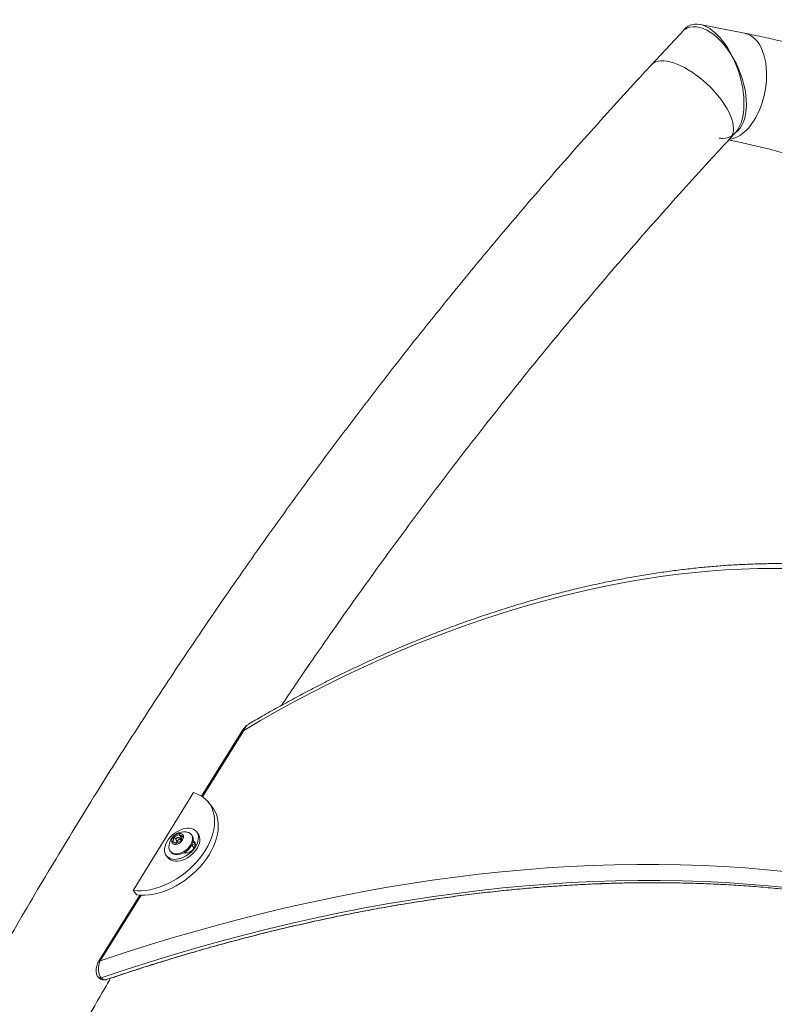
# Model space of a CAD drawing. Units: centimetres. Extents: x -1282 to 61115, y -743 to 839.
# Drawn here: x -84 to -22, y -335 to -254 of the extents above; entities that cross this region are included whole.
import ezdxf

# ---------------------------------------------------------------- set-up
doc = ezdxf.new("R2010")
doc.units = ezdxf.units.CM
doc.header["$MEASUREMENT"] = 0
doc.linetypes.add('SLD-Solid', pattern=[0])
doc.layers.get('0').update_dxf_attribs({"linetype": 'SLD-Solid'})

msp = doc.modelspace()

# ---------------------------------------------------------------- linework, layer by layer
at = {"linetype": 'SLD-Solid', "lineweight": 18}
for p, q in [((-24.633, -254.7), (-28.311, -253.98)), ((-24.633, -254.7), (-28.311, -253.98)), ((-29.628, -254.42), (-32.322, -257.314)), ((-29.628, -254.42), (-32.322, -257.314)), ((-25.814, -263.37), (-25.406, -262.931)), ((-25.814, -263.37), (-25.406, -262.931)), ((-66.073, -312.233), (-69.437, -317.633)), ((-66.073, -312.233), (-69.437, -317.633)), ((-65.955, -312.215), (-69.361, -317.682)), ((-65.955, -312.215), (-69.361, -317.682)), ((-70.101, -317.342), (-75.075, -325.406)), ((-70.101, -317.342), (-75.075, -325.406)), ((-68.572, -318.498), (-68.875, -318.125)), ((-68.572, -318.498), (-68.875, -318.125)), ((-70.224, -320.861), (-70.28, -320.792)), ((-70.224, -320.861), (-70.28, -320.792)), ((-69.734, -320.71), (-69.855, -320.561)), ((-71.8, -321.385), (-71.683, -321.016)), ((-71.8, -321.385), (-71.683, -321.016)), ((-71.525, -321.534), (-71.8, -321.385)), ((-71.525, -321.534), (-71.8, -321.385)), ((-71.683, -321.016), (-71.291, -320.798)), ((-71.683, -321.016), (-71.291, -320.798)), ((-71.544, -321.188), (-71.683, -321.016)), ((-71.544, -321.188), (-71.683, -321.016)), ((-71.549, -321.521), (-71.53, -321.461)), ((-71.549, -321.521), (-71.53, -321.461)), ((-71.531, -321.266), (-71.38, -321.453)), ((-71.531, -321.266), (-71.38, -321.453)), ((-71.53, -321.461), (-71.485, -321.323)), ((-71.53, -321.461), (-71.485, -321.323)), ((-71.133, -321.315), (-71.525, -321.534)), ((-71.133, -321.315), (-71.525, -321.534)), ((-71.291, -320.798), (-71.016, -320.947)), ((-71.079, -321.059), (-71.291, -320.798)), ((-71.291, -320.798), (-71.016, -320.947)), ((-71.079, -321.059), (-71.291, -320.798)), ((-71.119, -321.27), (-71.285, -321.066)), ((-71.119, -321.27), (-71.285, -321.066)), ((-71.225, -321.14), (-71.079, -321.059)), ((-71.225, -321.14), (-71.079, -321.059)), ((-71.016, -320.947), (-71.133, -321.315)), ((-71.016, -320.947), (-71.133, -321.315)), ((-71.079, -321.059), (-71.056, -321.071)), ((-71.079, -321.059), (-71.056, -321.071)), ((-69.949, -321.662), (-70.21, -321.608)), ((-70.129, -321.378), (-69.945, -321.606)), ((-72.006, -322.193), (-71.95, -322.261)), ((-72.006, -322.193), (-71.95, -322.261)), ((-70.884, -322.297), (-70.814, -322.311)), ((-70.045, -321.911), (-70.241, -321.669)), ((-72.32, -322.561), (-72.199, -322.71)), ((-75.075, -325.406), (-74.773, -325.779)), ((-75.075, -325.406), (-74.773, -325.779)), ((-74.527, -325.803), (-77.909, -331.232)), ((-74.527, -325.803), (-77.909, -331.232)), ((-74.424, -325.808), (-77.791, -331.214)), ((-74.424, -325.808), (-77.791, -331.214))]:
    msp.add_line(p, q, dxfattribs=at)
at = {"linetype": 'SLD-Solid', "lineweight": 18, "flags": 128}
for points in [[(-22.874, -259.062), (-22.834, -258.669), (-22.816, -258.278), (-22.819, -257.894), (-22.843, -257.52), (-22.889, -257.157), (-22.956, -256.811), (-23.043, -256.482), (-23.149, -256.174), (-23.275, -255.889), (-23.418, -255.63), (-23.578, -255.398), (-23.754, -255.196), (-23.943, -255.025), (-24.145, -254.887), (-24.357, -254.782), (-24.579, -254.712), (-24.633, -254.7)], [(-22.874, -259.062), (-22.834, -258.669), (-22.816, -258.278), (-22.819, -257.894), (-22.843, -257.52), (-22.889, -257.157), (-22.956, -256.811), (-23.043, -256.482), (-23.149, -256.174), (-23.275, -255.889), (-23.418, -255.63), (-23.578, -255.398), (-23.754, -255.196), (-23.943, -255.025), (-24.145, -254.887), (-24.357, -254.782), (-24.579, -254.712), (-24.633, -254.7)], [(-32.322, -257.314), (-32.264, -257.257), (-32.119, -257.152), (-31.949, -257.071), (-31.756, -257.018), (-31.542, -256.991), (-31.307, -256.991), (-31.055, -257.018), (-30.787, -257.071), (-30.504, -257.152), (-30.21, -257.257), (-29.907, -257.388), (-29.597, -257.542), (-29.283, -257.719), (-28.968, -257.917), (-28.653, -258.135), (-28.341, -258.37), (-28.035, -258.621), (-27.738, -258.886), (-27.451, -259.163), (-27.177, -259.45), (-26.918, -259.743), (-26.677, -260.041), (-26.455, -260.342), (-26.254, -260.643), (-26.076, -260.941), (-25.922, -261.235), (-25.793, -261.521), (-25.69, -261.798), (-25.615, -262.063), (-25.567, -262.314), (-25.548, -262.549), (-25.557, -262.767), (-25.594, -262.965), (-25.66, -263.142), (-25.752, -263.296), (-25.814, -263.37)], [(-32.322, -257.314), (-32.264, -257.257), (-32.119, -257.152), (-31.949, -257.071), (-31.756, -257.018), (-31.542, -256.991), (-31.307, -256.991), (-31.055, -257.018), (-30.787, -257.071), (-30.504, -257.152), (-30.21, -257.257), (-29.907, -257.388), (-29.597, -257.542), (-29.283, -257.719), (-28.968, -257.917), (-28.653, -258.135), (-28.341, -258.37), (-28.035, -258.621), (-27.738, -258.886), (-27.451, -259.163), (-27.177, -259.45), (-26.918, -259.743), (-26.677, -260.041), (-26.455, -260.342), (-26.254, -260.643), (-26.076, -260.941), (-25.922, -261.235), (-25.793, -261.521), (-25.69, -261.798), (-25.615, -262.063), (-25.567, -262.314), (-25.548, -262.549), (-25.557, -262.767), (-25.594, -262.965), (-25.66, -263.142), (-25.752, -263.296), (-25.814, -263.37)], [(-25.877, -263.443), (-25.694, -263.413), (-25.454, -263.342), (-25.215, -263.238), (-24.978, -263.099), (-24.744, -262.928), (-24.517, -262.726), (-24.298, -262.495), (-24.088, -262.236), (-23.89, -261.951), (-23.704, -261.643), (-23.533, -261.314), (-23.377, -260.967), (-23.239, -260.605), (-23.118, -260.23), (-23.017, -259.846), (-22.935, -259.456), (-22.874, -259.062)], [(-25.877, -263.443), (-25.694, -263.413), (-25.454, -263.342), (-25.215, -263.238), (-24.978, -263.099), (-24.744, -262.928), (-24.517, -262.726), (-24.298, -262.495), (-24.088, -262.236), (-23.89, -261.951), (-23.704, -261.643), (-23.533, -261.314), (-23.377, -260.967), (-23.239, -260.605), (-23.118, -260.23), (-23.017, -259.846), (-22.935, -259.456), (-22.874, -259.062)], [(10.081, -312.159), (9.433, -311.396), (8.712, -310.601), (7.963, -309.828), (7.188, -309.08), (6.386, -308.355), (5.559, -307.655), (4.706, -306.98), (3.828, -306.33), (2.925, -305.705), (1.998, -305.106), (1.047, -304.532), (0.073, -303.985), (-0.925, -303.465), (-1.944, -302.971), (-2.986, -302.504), (-4.049, -302.064), (-5.133, -301.652), (-6.237, -301.267), (-7.362, -300.91), (-8.506, -300.581), (-9.668, -300.28), (-10.849, -300.007), (-12.048, -299.763), (-13.264, -299.547), (-14.496, -299.359), (-15.744, -299.201), (-17.008, -299.071), (-18.287, -298.97), (-19.58, -298.897), (-20.886, -298.854), (-22.205, -298.84), (-23.537, -298.854), (-24.881, -298.897), (-26.235, -298.97), (-27.6, -299.071), (-28.975, -299.201), (-30.359, -299.359), (-31.751, -299.547), (-33.151, -299.763), (-34.558, -300.007), (-35.972, -300.28), (-37.392, -300.581), (-38.816, -300.91), (-40.245, -301.267), (-41.678, -301.652), (-43.114, -302.064), (-44.553, -302.504), (-45.993, -302.971), (-47.434, -303.465), (-48.876, -303.985), (-50.317, -304.532), (-51.757, -305.106), (-53.196, -305.705), (-54.632, -306.33), (-56.065, -306.98), (-57.495, -307.655), (-58.92, -308.355), (-60.339, -309.08), (-61.754, -309.828), (-63.161, -310.601), (-64.562, -311.396), (-65.955, -312.215)], [(10.081, -312.159), (9.433, -311.396), (8.712, -310.601), (7.963, -309.828), (7.188, -309.08), (6.386, -308.355), (5.559, -307.655), (4.706, -306.98), (3.828, -306.33), (2.925, -305.705), (1.998, -305.106), (1.047, -304.532), (0.073, -303.985), (-0.925, -303.465), (-1.944, -302.971), (-2.986, -302.504), (-4.049, -302.064), (-5.133, -301.652), (-6.237, -301.267), (-7.362, -300.91), (-8.506, -300.581), (-9.668, -300.28), (-10.849, -300.007), (-12.048, -299.763), (-13.264, -299.547), (-14.496, -299.359), (-15.744, -299.201), (-17.008, -299.071), (-18.287, -298.97), (-19.58, -298.897), (-20.886, -298.854), (-22.205, -298.84), (-23.537, -298.854), (-24.881, -298.897), (-26.235, -298.97), (-27.6, -299.071), (-28.975, -299.201), (-30.359, -299.359), (-31.751, -299.547), (-33.151, -299.763), (-34.558, -300.007), (-35.972, -300.28), (-37.392, -300.581), (-38.816, -300.91), (-40.245, -301.267), (-41.678, -301.652), (-43.114, -302.064), (-44.553, -302.504), (-45.993, -302.971), (-47.434, -303.465), (-48.876, -303.985), (-50.317, -304.532), (-51.757, -305.106), (-53.196, -305.705), (-54.632, -306.33), (-56.065, -306.98), (-57.495, -307.655), (-58.92, -308.355), (-60.339, -309.08), (-61.754, -309.828), (-63.161, -310.601), (-64.562, -311.396), (-65.955, -312.215)], [(-75.075, -325.406), (-74.745, -325.435), (-74.4, -325.435), (-74.045, -325.406), (-73.681, -325.348), (-73.312, -325.262), (-72.938, -325.149), (-72.564, -325.009), (-72.192, -324.843), (-71.824, -324.652), (-71.463, -324.438), (-71.112, -324.202), (-70.772, -323.946), (-70.447, -323.671), (-70.139, -323.381), (-69.849, -323.075), (-69.58, -322.758), (-69.334, -322.43), (-69.113, -322.094), (-68.917, -321.754), (-68.749, -321.41), (-68.61, -321.065), (-68.499, -320.723), (-68.42, -320.385), (-68.371, -320.053), (-68.353, -319.73), (-68.367, -319.418), (-68.412, -319.12), (-68.488, -318.838), (-68.594, -318.572), (-68.73, -318.326), (-68.895, -318.101), (-69.087, -317.899), (-69.305, -317.721), (-69.548, -317.568), (-69.814, -317.441), (-70.101, -317.342)], [(-75.075, -325.406), (-74.745, -325.435), (-74.4, -325.434), (-74.045, -325.406), (-73.681, -325.348), (-73.312, -325.262), (-72.938, -325.149), (-72.564, -325.009), (-72.192, -324.843), (-71.824, -324.652), (-71.463, -324.438), (-71.112, -324.202), (-70.772, -323.946), (-70.447, -323.671), (-70.139, -323.381), (-69.849, -323.075), (-69.58, -322.758), (-69.334, -322.43), (-69.113, -322.094), (-68.917, -321.754), (-68.749, -321.41), (-68.61, -321.065), (-68.499, -320.723), (-68.42, -320.385), (-68.371, -320.053), (-68.353, -319.73), (-68.367, -319.418), (-68.412, -319.12), (-68.488, -318.838), (-68.594, -318.572), (-68.73, -318.326), (-68.895, -318.101), (-69.087, -317.899), (-69.305, -317.721), (-69.548, -317.568), (-69.814, -317.441), (-70.101, -317.342)], [(-74.773, -325.779), (-74.442, -325.807), (-74.098, -325.807), (-73.743, -325.778), (-73.379, -325.721), (-73.009, -325.635), (-72.636, -325.522), (-72.262, -325.382), (-71.889, -325.215), (-71.521, -325.025), (-71.161, -324.811), (-70.809, -324.575), (-70.47, -324.319), (-70.145, -324.044), (-69.836, -323.753), (-69.547, -323.448), (-69.278, -323.13), (-69.032, -322.803), (-68.81, -322.467), (-68.615, -322.127), (-68.447, -321.783), (-68.307, -321.438), (-68.197, -321.096), (-68.117, -320.757), (-68.068, -320.426), (-68.051, -320.103), (-68.064, -319.791), (-68.109, -319.493), (-68.185, -319.21), (-68.292, -318.945), (-68.428, -318.699), (-68.572, -318.498)], [(-74.773, -325.779), (-74.442, -325.807), (-74.098, -325.807), (-73.743, -325.778), (-73.379, -325.721), (-73.009, -325.635), (-72.636, -325.522), (-72.262, -325.382), (-71.889, -325.215), (-71.521, -325.025), (-71.161, -324.811), (-70.809, -324.575), (-70.47, -324.319), (-70.145, -324.044), (-69.836, -323.753), (-69.547, -323.448), (-69.278, -323.13), (-69.032, -322.803), (-68.81, -322.467), (-68.615, -322.127), (-68.447, -321.783), (-68.307, -321.438), (-68.197, -321.096), (-68.117, -320.757), (-68.068, -320.426), (-68.051, -320.103), (-68.064, -319.791), (-68.109, -319.493), (-68.185, -319.21), (-68.292, -318.945), (-68.428, -318.699), (-68.572, -318.498)], [(-70.513, -322.43), (-70.329, -322.279), (-70.163, -322.112), (-70.018, -321.933), (-69.896, -321.746), (-69.801, -321.554), (-69.734, -321.363), (-69.698, -321.176), (-69.693, -320.997), (-69.719, -320.831), (-69.776, -320.682), (-69.862, -320.552), (-69.975, -320.445), (-70.113, -320.362), (-70.273, -320.307), (-70.451, -320.279), (-70.643, -320.28), (-70.846, -320.31), (-71.053, -320.367), (-71.262, -320.452), (-71.466, -320.561), (-71.662, -320.692), (-71.845, -320.843), (-72.011, -321.01), (-72.157, -321.189), (-72.279, -321.376), (-72.374, -321.568), (-72.44, -321.759), (-72.476, -321.946), (-72.481, -322.125), (-72.455, -322.291), (-72.399, -322.44), (-72.313, -322.57), (-72.2, -322.677), (-72.061, -322.76), (-71.902, -322.815), (-71.723, -322.843), (-71.531, -322.842), (-71.329, -322.812), (-71.121, -322.755), (-70.913, -322.67), (-70.709, -322.561), (-70.513, -322.43)], [(-71.765, -321.577), (-71.666, -321.61), (-71.55, -321.613), (-71.425, -321.585), (-71.298, -321.529), (-71.178, -321.448), (-71.074, -321.347), (-70.993, -321.235), (-70.941, -321.117), (-70.92, -321.003), (-70.932, -320.9), (-70.977, -320.815), (-71.051, -320.754), (-71.149, -320.721), (-71.266, -320.719), (-71.391, -320.747), (-71.518, -320.803), (-71.638, -320.884), (-71.741, -320.984), (-71.823, -321.097), (-71.875, -321.214), (-71.896, -321.328), (-71.884, -321.431), (-71.839, -321.516), (-71.765, -321.577)], [(-71.765, -321.577), (-71.666, -321.61), (-71.55, -321.613), (-71.425, -321.585), (-71.298, -321.529), (-71.178, -321.448), (-71.074, -321.347), (-70.993, -321.235), (-70.941, -321.117), (-70.92, -321.003), (-70.932, -320.9), (-70.977, -320.815), (-71.051, -320.754), (-71.149, -320.721), (-71.266, -320.719), (-71.391, -320.747), (-71.518, -320.803), (-71.638, -320.884), (-71.741, -320.984), (-71.823, -321.097), (-71.875, -321.214), (-71.896, -321.328), (-71.884, -321.431), (-71.839, -321.516), (-71.765, -321.577)], [(-71.857, -322.315), (-71.726, -322.367), (-71.577, -322.391), (-71.414, -322.385), (-71.242, -322.351), (-71.067, -322.289), (-70.894, -322.202), (-70.729, -322.092), (-70.578, -321.963), (-70.445, -321.818), (-70.334, -321.663), (-70.249, -321.503), (-70.193, -321.342), (-70.167, -321.186), (-70.173, -321.04), (-70.21, -320.908), (-70.277, -320.796), (-70.372, -320.705), (-70.492, -320.64), (-70.563, -320.617)], [(-71.857, -322.315), (-71.726, -322.367), (-71.577, -322.391), (-71.414, -322.385), (-71.242, -322.351), (-71.067, -322.289), (-70.894, -322.202), (-70.729, -322.092), (-70.578, -321.963), (-70.445, -321.818), (-70.334, -321.663), (-70.249, -321.503), (-70.193, -321.342), (-70.167, -321.186), (-70.173, -321.04), (-70.21, -320.908), (-70.277, -320.796), (-70.372, -320.705), (-70.492, -320.64), (-70.563, -320.617)], [(-70.392, -322.579), (-70.208, -322.428), (-70.042, -322.262), (-69.897, -322.082), (-69.775, -321.895), (-69.68, -321.703), (-69.613, -321.512), (-69.577, -321.325), (-69.572, -321.146), (-69.598, -320.981), (-69.655, -320.831), (-69.734, -320.71)], [(-71.801, -322.384), (-71.671, -322.436), (-71.521, -322.459), (-71.358, -322.454), (-71.186, -322.42), (-71.011, -322.358), (-70.838, -322.271), (-70.674, -322.161), (-70.522, -322.031), (-70.389, -321.887), (-70.278, -321.732), (-70.193, -321.571), (-70.137, -321.411), (-70.112, -321.255), (-70.118, -321.109), (-70.155, -320.977), (-70.222, -320.864), (-70.224, -320.861)], [(-71.801, -322.384), (-71.671, -322.436), (-71.521, -322.459), (-71.358, -322.454), (-71.186, -322.42), (-71.011, -322.358), (-70.838, -322.271), (-70.674, -322.161), (-70.522, -322.031), (-70.389, -321.887), (-70.278, -321.732), (-70.193, -321.571), (-70.137, -321.411), (-70.112, -321.255), (-70.118, -321.109), (-70.155, -320.977), (-70.222, -320.864), (-70.224, -320.861)], [(-71.51, -321.283), (-71.466, -321.294), (-71.413, -321.286), (-71.359, -321.259), (-71.313, -321.218), (-71.281, -321.169), (-71.268, -321.119), (-71.277, -321.077), (-71.306, -321.048), (-71.35, -321.037), (-71.403, -321.046), (-71.457, -321.073), (-71.503, -321.114), (-71.535, -321.163), (-71.547, -321.212), (-71.539, -321.255), (-71.51, -321.283)], [(-71.51, -321.283), (-71.466, -321.294), (-71.413, -321.286), (-71.359, -321.259), (-71.313, -321.218), (-71.281, -321.169), (-71.268, -321.119), (-71.277, -321.077), (-71.306, -321.048), (-71.35, -321.037), (-71.403, -321.046), (-71.457, -321.073), (-71.503, -321.114), (-71.535, -321.163), (-71.547, -321.212), (-71.539, -321.255), (-71.51, -321.283)], [(-71.53, -321.461), (-71.54, -321.503), (-71.543, -321.524)], [(-71.53, -321.461), (-71.54, -321.503), (-71.543, -321.524)], [(-70.814, -322.311), (-70.694, -322.32), (-70.563, -322.298), (-70.429, -322.248), (-70.299, -322.172), (-70.18, -322.075), (-70.081, -321.962), (-70.005, -321.841), (-69.959, -321.717), (-69.945, -321.598), (-69.963, -321.492), (-70.012, -321.404), (-70.09, -321.339), (-70.119, -321.324)], [(-71.95, -322.261), (-71.909, -322.306), (-71.801, -322.384)], [(-71.95, -322.261), (-71.909, -322.306), (-71.801, -322.384)], [(-72.199, -322.71), (-72.192, -322.719), (-72.079, -322.827), (-71.94, -322.909), (-71.781, -322.965), (-71.603, -322.992), (-71.41, -322.991), (-71.208, -322.961), (-71, -322.904), (-70.792, -322.82), (-70.588, -322.711), (-70.392, -322.579)], [(-77.791, -331.214), (-75.813, -330.558), (-73.837, -329.93), (-71.862, -329.329), (-69.89, -328.755), (-67.921, -328.21), (-65.955, -327.692), (-63.993, -327.203), (-62.035, -326.741), (-60.082, -326.308), (-58.135, -325.903), (-56.194, -325.527), (-54.259, -325.179), (-52.331, -324.86), (-50.41, -324.569), (-48.497, -324.308), (-46.593, -324.075), (-44.697, -323.872), (-42.811, -323.697), (-40.935, -323.551), (-39.069, -323.435), (-37.214, -323.347), (-35.37, -323.289), (-33.538, -323.26), (-31.718, -323.26), (-29.91, -323.289), (-28.116, -323.347), (-26.336, -323.435), (-24.569, -323.551), (-22.817, -323.697), (-21.08, -323.872), (-19.358, -324.075), (-17.653, -324.308), (-15.963, -324.569), (-14.29, -324.86), (-12.635, -325.179), (-10.997, -325.527), (-9.376, -325.903), (-7.775, -326.308), (-6.192, -326.741), (-4.628, -327.203), (-3.084, -327.692), (-1.56, -328.21), (-0.056, -328.755), (1.427, -329.329), (2.888, -329.93), (4.328, -330.558), (5.64, -331.163)], [(-77.791, -331.214), (-75.813, -330.558), (-73.837, -329.93), (-71.862, -329.329), (-69.89, -328.755), (-67.921, -328.21), (-65.955, -327.692), (-63.993, -327.203), (-62.035, -326.741), (-60.082, -326.308), (-58.135, -325.903), (-56.194, -325.527), (-54.259, -325.179), (-52.331, -324.86), (-50.41, -324.569), (-48.497, -324.308), (-46.593, -324.075), (-44.697, -323.872), (-42.811, -323.697), (-40.935, -323.551), (-39.069, -323.435), (-37.214, -323.347), (-35.37, -323.289), (-33.538, -323.26), (-31.718, -323.26), (-29.91, -323.289), (-28.116, -323.347), (-26.336, -323.435), (-24.569, -323.551), (-22.817, -323.697), (-21.08, -323.872), (-19.358, -324.075), (-17.653, -324.308), (-15.963, -324.569), (-14.29, -324.86), (-12.635, -325.179), (-10.997, -325.527), (-9.376, -325.903), (-7.775, -326.308), (-6.192, -326.741), (-4.628, -327.203), (-3.084, -327.692), (-1.56, -328.21), (-0.056, -328.755), (1.427, -329.329), (2.888, -329.93), (4.328, -330.558), (5.64, -331.163)], [(5.376, -332.379), (4.45, -331.95), (3.012, -331.317), (1.552, -330.711), (0.071, -330.133), (-1.431, -329.582), (-2.953, -329.06), (-4.496, -328.567), (-6.059, -328.101), (-7.641, -327.664), (-9.242, -327.256), (-10.862, -326.876), (-12.5, -326.526), (-14.156, -326.204), (-15.829, -325.911), (-17.519, -325.647), (-19.225, -325.413), (-20.947, -325.207), (-22.685, -325.031), (-24.438, -324.884), (-26.206, -324.766), (-27.988, -324.678), (-29.783, -324.619), (-31.592, -324.59), (-33.414, -324.59), (-35.248, -324.619), (-37.094, -324.678), (-38.951, -324.766), (-40.819, -324.884), (-42.697, -325.031), (-44.586, -325.207), (-46.483, -325.413), (-48.39, -325.647), (-50.305, -325.911), (-52.228, -326.204), (-54.158, -326.526), (-56.096, -326.876), (-58.039, -327.256), (-59.989, -327.664), (-61.944, -328.101), (-63.904, -328.567), (-65.868, -329.06), (-67.837, -329.582), (-69.808, -330.133), (-71.783, -330.711), (-73.759, -331.317), (-75.738, -331.95), (-77.718, -332.611)], [(5.376, -332.379), (4.45, -331.95), (3.012, -331.317), (1.552, -330.711), (0.071, -330.133), (-1.431, -329.582), (-2.953, -329.06), (-4.496, -328.567), (-6.059, -328.101), (-7.641, -327.664), (-9.242, -327.256), (-10.862, -326.876), (-12.5, -326.526), (-14.156, -326.204), (-15.829, -325.911), (-17.519, -325.647), (-19.225, -325.413), (-20.947, -325.207), (-22.685, -325.031), (-24.438, -324.884), (-26.206, -324.766), (-27.988, -324.678), (-29.783, -324.619), (-31.592, -324.59), (-33.414, -324.59), (-35.248, -324.619), (-37.094, -324.678), (-38.951, -324.766), (-40.819, -324.884), (-42.697, -325.031), (-44.586, -325.207), (-46.483, -325.413), (-48.39, -325.647), (-50.305, -325.911), (-52.228, -326.204), (-54.158, -326.526), (-56.096, -326.876), (-58.039, -327.256), (-59.989, -327.664), (-61.944, -328.101), (-63.904, -328.567), (-65.868, -329.06), (-67.837, -329.582), (-69.808, -330.133), (-71.783, -330.711), (-73.759, -331.317), (-75.738, -331.95), (-77.718, -332.611)]]:
    msp.add_lwpolyline(points, dxfattribs=at)
at = {"linetype": 'SLD-Solid', "lineweight": 18}
for centre, radius, start, end in [((-65.999, -312.317), 0.112, 66.53419, 131.274), ((-65.999, -312.317), 0.112, 66.5206, 131.28755), ((-70.879, -321.818), 1.242, 75.23988, 139.06032), ((-70.879, -321.818), 1.242, 75.23988, 139.06032), ((-70.879, -321.818), 1.242, 139.06032, 182.86432), ((-70.879, -321.818), 1.242, 139.06032, 182.86432), ((-71.105, -321.601), 0.447, 144.55973, 161.75199), ((-71.105, -321.602), 0.447, 144.57043, 161.73975), ((-71.05, -321.531), 0.425, 92.18464, 113.89477), ((-71.05, -321.531), 0.425, 92.19164, 113.88937), ((-71.613, -321.872), 0.506, 180.92455, 241.20065), ((-71.613, -321.872), 0.506, 180.9285, 241.19819), ((-77.836, -331.316), 0.112, 66.52094, 131.28724), ((-77.836, -331.316), 0.112, 66.5206, 131.28755), ((-77.81, -332.419), 0.214, 226.11998, 295.45467), ((-77.81, -332.419), 0.213, 226.10921, 295.46608)]:
    msp.add_arc(centre, radius, start, end, dxfattribs=at)
for centre, major_axis, ratio, start_param, end_param in [((-27.52, -258.664), (-1.51, 4.65), 0.515361, 2.975781, 6.627986), ((-27.52, -258.664), (-1.51, 4.65), 0.515361, 2.975781, 6.627986), ((-27.517, -258.676), (-1.852, 4.398), 0.545259, 3.254899, 6.396491), ((-27.517, -258.676), (-1.852, 4.398), 0.545259, 3.254899, 6.396491), ((-27.52, -258.664), (-1.51, 4.65), 0.515361, 2.862608, 2.975781), ((-27.52, -258.664), (-1.51, 4.65), 0.515361, 2.862608, 2.975781)]:
    msp.add_ellipse(centre, major_axis=major_axis, ratio=ratio, start_param=start_param, end_param=end_param, dxfattribs=at)
for points, knots in [([(-2.528, -262.609), (-2.607, -262.567), (-3.156, -262.269), (-4.186, -261.745), (-5.616, -261.039), (-7.057, -260.365), (-8.507, -259.72), (-9.965, -259.106), (-11.431, -258.521), (-12.905, -257.967), (-14.387, -257.443), (-15.875, -256.95), (-17.369, -256.487), (-18.87, -256.055), (-20.376, -255.654), (-21.888, -255.285), (-23.307, -254.966), (-24.223, -254.782), (-24.633, -254.7)], [0, 0, 0, 0, 0.011247, 0.078147, 0.145028, 0.211889, 0.27873, 0.345552, 0.412354, 0.479137, 0.545901, 0.612647, 0.679376, 0.746087, 0.812782, 0.879461, 0.946126, 1, 1, 1, 1]), ([(-2.517, -262.615), (-2.6, -262.571), (-3.152, -262.271), (-4.186, -261.745), (-5.616, -261.039), (-7.057, -260.365), (-8.507, -259.72), (-9.965, -259.106), (-11.431, -258.521), (-12.905, -257.967), (-14.387, -257.443), (-15.875, -256.95), (-17.369, -256.487), (-18.87, -256.055), (-20.376, -255.654), (-21.888, -255.285), (-23.307, -254.966), (-24.223, -254.782), (-24.633, -254.7)], [0, 0, 0, 0, 0.011766, 0.078631, 0.145477, 0.212303, 0.279109, 0.345895, 0.412662, 0.47941, 0.546139, 0.61285, 0.679544, 0.74622, 0.81288, 0.879524, 0.946154, 1, 1, 1, 1]), ([(-32.322, -257.314), (-32.712, -257.734), (-33.84, -258.949), (-35.693, -260.978), (-37.874, -263.407), (-40.039, -265.86), (-42.186, -268.336), (-44.315, -270.835), (-46.426, -273.357), (-48.52, -275.901), (-50.595, -278.468), (-52.653, -281.057), (-54.691, -283.668), (-56.712, -286.301), (-58.713, -288.956), (-60.696, -291.632), (-62.659, -294.329), (-64.604, -297.047), (-66.529, -299.786), (-68.434, -302.546), (-70.32, -305.326), (-72.187, -308.126), (-74.033, -310.947), (-75.859, -313.787), (-77.665, -316.646), (-79.451, -319.525), (-81.216, -322.423), (-82.961, -325.34), (-84.685, -328.275), (-86.388, -331.229), (-88.07, -334.201), (-89.731, -337.192), (-91.371, -340.2), (-92.989, -343.225), (-94.586, -346.268), (-96.162, -349.327), (-97.715, -352.404), (-99.247, -355.497), (-100.757, -358.607), (-102.244, -361.732), (-103.71, -364.874), (-105.153, -368.031), (-106.574, -371.204), (-107.972, -374.391), (-109.348, -377.594), (-110.701, -380.811), (-112.031, -384.043), (-113.338, -387.289), (-114.622, -390.549), (-115.883, -393.822), (-117.121, -397.109), (-118.336, -400.409), (-119.527, -403.722), (-120.694, -407.048), (-121.838, -410.386), (-122.959, -413.736), (-124.055, -417.098), (-125.128, -420.472), (-126.177, -423.858), (-127.202, -427.254), (-128.202, -430.661), (-129.179, -434.079), (-130.131, -437.508), (-131.059, -440.946), (-131.963, -444.394), (-132.842, -447.852), (-133.697, -451.319), (-134.527, -454.795), (-135.333, -458.28), (-136.114, -461.774), (-136.87, -465.276), (-137.601, -468.785), (-138.308, -472.303), (-138.989, -475.828), (-139.646, -479.36), (-140.278, -482.899), (-140.884, -486.445), (-141.466, -489.997), (-142.022, -493.555), (-142.553, -497.119), (-143.059, -500.689), (-143.539, -504.264), (-143.995, -507.843), (-144.424, -511.428), (-144.829, -515.017), (-145.208, -518.611), (-145.562, -522.208), (-145.89, -525.809), (-146.193, -529.413), (-146.47, -533.021), (-146.722, -536.631), (-146.948, -540.244), (-147.149, -543.859), (-147.324, -547.476), (-147.473, -551.095), (-147.596, -554.716), (-147.68, -557.666), (-147.713, -559.41), (-147.723, -559.946)], [0, 0, 0, 0, 0.005564, 0.016088, 0.026612, 0.037137, 0.047662, 0.058187, 0.068712, 0.079237, 0.089763, 0.100289, 0.110815, 0.121341, 0.131868, 0.142395, 0.152922, 0.163449, 0.173976, 0.184503, 0.195031, 0.205559, 0.216087, 0.226615, 0.237143, 0.247671, 0.2582, 0.268728, 0.279257, 0.289786, 0.300315, 0.310844, 0.321373, 0.331902, 0.342432, 0.352961, 0.363491, 0.37402, 0.38455, 0.39508, 0.405609, 0.416139, 0.426669, 0.437199, 0.447729, 0.458259, 0.46879, 0.47932, 0.48985, 0.50038, 0.510911, 0.521441, 0.531971, 0.542502, 0.553032, 0.563563, 0.574093, 0.584624, 0.595154, 0.605685, 0.616216, 0.626746, 0.637277, 0.647807, 0.658338, 0.668869, 0.6794, 0.68993, 0.700461, 0.710992, 0.721522, 0.732053, 0.742584, 0.753115, 0.763645, 0.774176, 0.784707, 0.795238, 0.805769, 0.816299, 0.82683, 0.837361, 0.847892, 0.858423, 0.868953, 0.879484, 0.890015, 0.900546, 0.911077, 0.921607, 0.932138, 0.942669, 0.9532, 0.963731, 0.974261, 0.984792, 0.995323, 1, 1, 1, 1]), ([(-32.322, -257.314), (-32.712, -257.734), (-33.84, -258.949), (-35.693, -260.978), (-37.874, -263.407), (-40.039, -265.86), (-42.186, -268.336), (-44.315, -270.835), (-46.426, -273.357), (-48.52, -275.901), (-50.595, -278.468), (-52.653, -281.057), (-54.691, -283.668), (-56.712, -286.301), (-58.713, -288.955), (-60.696, -291.632), (-62.659, -294.329), (-64.604, -297.047), (-66.529, -299.786), (-68.434, -302.546), (-70.32, -305.326), (-72.187, -308.126), (-74.033, -310.947), (-75.859, -313.787), (-77.665, -316.646), (-79.451, -319.525), (-81.216, -322.423), (-82.961, -325.34), (-84.685, -328.275), (-86.388, -331.229), (-88.07, -334.201), (-89.731, -337.192), (-91.371, -340.2), (-92.989, -343.225), (-94.586, -346.268), (-96.162, -349.327), (-97.715, -352.404), (-99.247, -355.497), (-100.757, -358.607), (-102.244, -361.732), (-103.71, -364.874), (-105.153, -368.031), (-106.574, -371.204), (-107.972, -374.391), (-109.348, -377.594), (-110.701, -380.811), (-112.031, -384.043), (-113.338, -387.289), (-114.622, -390.549), (-115.883, -393.822), (-117.121, -397.109), (-118.336, -400.409), (-119.527, -403.722), (-120.694, -407.048), (-121.838, -410.386), (-122.959, -413.736), (-124.055, -417.098), (-125.128, -420.472), (-126.177, -423.858), (-127.202, -427.254), (-128.202, -430.661), (-129.179, -434.079), (-130.131, -437.508), (-131.059, -440.946), (-131.963, -444.394), (-132.842, -447.852), (-133.697, -451.319), (-134.527, -454.795), (-135.333, -458.28), (-136.114, -461.774), (-136.87, -465.276), (-137.601, -468.785), (-138.308, -472.303), (-138.989, -475.828), (-139.646, -479.36), (-140.278, -482.899), (-140.884, -486.445), (-141.466, -489.997), (-142.022, -493.555), (-142.553, -497.119), (-143.059, -500.689), (-143.539, -504.264), (-143.995, -507.843), (-144.424, -511.428), (-144.829, -515.017), (-145.208, -518.611), (-145.562, -522.208), (-145.89, -525.809), (-146.193, -529.413), (-146.47, -533.021), (-146.722, -536.631), (-146.948, -540.244), (-147.149, -543.859), (-147.324, -547.476), (-147.473, -551.095), (-147.596, -554.716), (-147.68, -557.666), (-147.713, -559.41), (-147.723, -559.946)], [0, 0, 0, 0, 0.005564, 0.016088, 0.026612, 0.037137, 0.047662, 0.058187, 0.068712, 0.079237, 0.089763, 0.100289, 0.110815, 0.121341, 0.131868, 0.142395, 0.152922, 0.163449, 0.173976, 0.184503, 0.195031, 0.205559, 0.216087, 0.226615, 0.237143, 0.247671, 0.2582, 0.268728, 0.279257, 0.289786, 0.300315, 0.310844, 0.321373, 0.331902, 0.342432, 0.352961, 0.363491, 0.37402, 0.38455, 0.39508, 0.405609, 0.416139, 0.426669, 0.437199, 0.447729, 0.458259, 0.46879, 0.47932, 0.48985, 0.50038, 0.510911, 0.521441, 0.531971, 0.542502, 0.553032, 0.563563, 0.574093, 0.584624, 0.595154, 0.605685, 0.616216, 0.626746, 0.637277, 0.647807, 0.658338, 0.668869, 0.6794, 0.68993, 0.700461, 0.710992, 0.721522, 0.732053, 0.742584, 0.753115, 0.763645, 0.774176, 0.784707, 0.795238, 0.805769, 0.816299, 0.82683, 0.837361, 0.847892, 0.858423, 0.868953, 0.879484, 0.890015, 0.900546, 0.911077, 0.921607, 0.932138, 0.942669, 0.9532, 0.963731, 0.974261, 0.984792, 0.995323, 1, 1, 1, 1]), ([(-62.838, -310.144), (-62.445, -309.561), (-61.436, -308.06), (-59.788, -305.666), (-57.897, -302.96), (-55.986, -300.275), (-54.056, -297.611), (-52.107, -294.968), (-50.14, -292.347), (-48.154, -289.747), (-46.149, -287.169), (-44.127, -284.613), (-42.086, -282.079), (-40.027, -279.567), (-37.951, -277.078), (-35.857, -274.612), (-33.745, -272.169), (-31.617, -269.749), (-29.471, -267.352), (-27.536, -265.227), (-26.312, -263.907), (-25.814, -263.37)], [0, 0, 0, 0, 0.034754, 0.089325, 0.143898, 0.19847, 0.253044, 0.307619, 0.362194, 0.416771, 0.471348, 0.525927, 0.580506, 0.635087, 0.689669, 0.744252, 0.798836, 0.853422, 0.908009, 0.962597, 1, 1, 1, 1]), ([(-62.838, -310.144), (-62.445, -309.561), (-61.436, -308.06), (-59.788, -305.666), (-57.897, -302.96), (-55.986, -300.275), (-54.056, -297.611), (-52.107, -294.968), (-50.14, -292.347), (-48.154, -289.747), (-46.149, -287.169), (-44.127, -284.613), (-42.086, -282.079), (-40.027, -279.567), (-37.951, -277.078), (-35.857, -274.612), (-33.745, -272.169), (-31.617, -269.749), (-29.471, -267.352), (-27.536, -265.227), (-26.312, -263.907), (-25.814, -263.37)], [0, 0, 0, 0, 0.034754, 0.089325, 0.143897, 0.19847, 0.253044, 0.307619, 0.362194, 0.416771, 0.471348, 0.525927, 0.580506, 0.635087, 0.689669, 0.744252, 0.798836, 0.853422, 0.908009, 0.962597, 1, 1, 1, 1]), ([(-25.939, -263.505), (-25.83, -263.527), (-25.246, -263.644), (-24.188, -263.878), (-22.768, -264.219), (-21.354, -264.592), (-19.945, -264.996), (-18.542, -265.43), (-17.145, -265.895), (-15.755, -266.391), (-14.372, -266.916), (-12.997, -267.472), (-11.63, -268.057), (-10.272, -268.672), (-8.922, -269.316), (-7.582, -269.99), (-6.252, -270.692), (-4.931, -271.423), (-3.621, -272.183), (-2.322, -272.971), (-1.034, -273.788), (0.242, -274.632), (1.506, -275.504), (2.758, -276.403), (3.997, -277.329), (5.223, -278.281), (6.435, -279.26), (7.633, -280.266), (8.818, -281.297), (9.988, -282.354), (11.142, -283.436), (12.282, -284.543), (13.406, -285.674), (14.514, -286.83), (15.488, -287.878), (16.086, -288.551), (16.326, -288.821)], [0, 0, 0, 0, 0.00698, 0.037532, 0.068078, 0.098616, 0.129145, 0.159664, 0.190174, 0.220673, 0.251162, 0.28164, 0.312106, 0.342561, 0.373006, 0.403438, 0.433859, 0.464269, 0.494667, 0.525054, 0.55543, 0.585795, 0.61615, 0.646494, 0.676828, 0.707152, 0.737467, 0.767772, 0.798069, 0.828357, 0.858636, 0.888909, 0.919173, 0.949431, 0.979681, 1, 1, 1, 1]), ([(-25.939, -263.505), (-25.83, -263.527), (-25.246, -263.644), (-24.188, -263.878), (-22.768, -264.219), (-21.354, -264.592), (-19.945, -264.996), (-18.542, -265.43), (-17.145, -265.895), (-15.755, -266.391), (-14.372, -266.916), (-12.997, -267.472), (-11.63, -268.057), (-10.272, -268.672), (-8.922, -269.316), (-7.582, -269.99), (-6.252, -270.692), (-4.931, -271.423), (-3.621, -272.183), (-2.322, -272.971), (-1.034, -273.788), (0.242, -274.632), (1.506, -275.504), (2.758, -276.403), (3.997, -277.329), (5.223, -278.281), (6.435, -279.26), (7.633, -280.266), (8.818, -281.297), (9.988, -282.354), (11.142, -283.436), (12.282, -284.543), (13.406, -285.674), (14.514, -286.83), (15.488, -287.878), (16.086, -288.551), (16.326, -288.821)], [0, 0, 0, 0, 0.00698, 0.037532, 0.068078, 0.098616, 0.129145, 0.159664, 0.190174, 0.220673, 0.251162, 0.28164, 0.312106, 0.342561, 0.373005, 0.403438, 0.433859, 0.464269, 0.494667, 0.525054, 0.55543, 0.585795, 0.61615, 0.646494, 0.676828, 0.707152, 0.737466, 0.767772, 0.798068, 0.828356, 0.858636, 0.888908, 0.919173, 0.949431, 0.979681, 1, 1, 1, 1]), ([(10.356, -311.054), (10.197, -310.877), (9.811, -310.447), (9.169, -309.786), (8.433, -309.068), (7.673, -308.373), (6.891, -307.698), (6.085, -307.046), (5.258, -306.415), (4.408, -305.807), (3.537, -305.221), (2.644, -304.658), (1.73, -304.119), (0.796, -303.602), (-0.159, -303.109), (-1.133, -302.64), (-2.127, -302.195), (-3.14, -301.774), (-4.171, -301.377), (-5.221, -301.005), (-6.289, -300.658), (-7.374, -300.335), (-8.475, -300.038), (-9.593, -299.765), (-10.727, -299.518), (-11.877, -299.296), (-13.041, -299.1), (-14.22, -298.929), (-15.412, -298.783), (-16.619, -298.664), (-17.838, -298.57), (-19.069, -298.501), (-20.312, -298.459), (-21.567, -298.442), (-22.833, -298.452), (-24.108, -298.486), (-25.394, -298.547), (-26.689, -298.634), (-27.992, -298.746), (-29.304, -298.883), (-30.623, -299.047), (-31.949, -299.236), (-33.282, -299.45), (-34.62, -299.689), (-35.964, -299.954), (-37.313, -300.244), (-38.666, -300.558), (-40.022, -300.898), (-41.382, -301.262), (-42.744, -301.651), (-44.109, -302.064), (-45.474, -302.501), (-46.841, -302.962), (-48.208, -303.447), (-49.574, -303.956), (-50.94, -304.488), (-52.305, -305.043), (-53.667, -305.621), (-55.027, -306.221), (-56.384, -306.844), (-57.737, -307.489), (-59.086, -308.156), (-60.431, -308.845), (-61.77, -309.555), (-63.103, -310.286), (-64.37, -311.002), (-65.189, -311.484), (-65.569, -311.707)], [0, 0, 0, 0, 0.010675, 0.026064, 0.041454, 0.056846, 0.072241, 0.08764, 0.103042, 0.11845, 0.133862, 0.149279, 0.164702, 0.180131, 0.195567, 0.211008, 0.226455, 0.241909, 0.257369, 0.272834, 0.288305, 0.303782, 0.319264, 0.334751, 0.350242, 0.365738, 0.381238, 0.396742, 0.412249, 0.427759, 0.443271, 0.458787, 0.474304, 0.489824, 0.505345, 0.520867, 0.536391, 0.551916, 0.567442, 0.582968, 0.598495, 0.614022, 0.629549, 0.645077, 0.660604, 0.676132, 0.691659, 0.707186, 0.722713, 0.738239, 0.753765, 0.76929, 0.784815, 0.80034, 0.815864, 0.831388, 0.846911, 0.862434, 0.877956, 0.893478, 0.908999, 0.92452, 0.94004, 0.95556, 0.971079, 0.986599, 1, 1, 1, 1]), ([(10.356, -311.054), (10.197, -310.877), (9.811, -310.447), (9.169, -309.786), (8.433, -309.068), (7.673, -308.373), (6.891, -307.698), (6.085, -307.046), (5.258, -306.415), (4.408, -305.807), (3.537, -305.221), (2.644, -304.658), (1.73, -304.119), (0.796, -303.602), (-0.159, -303.109), (-1.133, -302.64), (-2.127, -302.195), (-3.14, -301.774), (-4.171, -301.377), (-5.221, -301.005), (-6.289, -300.658), (-7.374, -300.335), (-8.475, -300.038), (-9.593, -299.765), (-10.727, -299.518), (-11.877, -299.296), (-13.041, -299.099), (-14.22, -298.929), (-15.412, -298.783), (-16.619, -298.664), (-17.838, -298.57), (-19.069, -298.501), (-20.312, -298.459), (-21.567, -298.442), (-22.833, -298.452), (-24.108, -298.486), (-25.394, -298.547), (-26.689, -298.634), (-27.992, -298.746), (-29.304, -298.883), (-30.623, -299.047), (-31.949, -299.236), (-33.282, -299.45), (-34.62, -299.689), (-35.964, -299.954), (-37.313, -300.244), (-38.666, -300.558), (-40.022, -300.898), (-41.382, -301.262), (-42.744, -301.651), (-44.109, -302.064), (-45.474, -302.501), (-46.841, -302.962), (-48.208, -303.447), (-49.574, -303.956), (-50.94, -304.488), (-52.305, -305.043), (-53.667, -305.621), (-55.027, -306.221), (-56.384, -306.844), (-57.737, -307.489), (-59.086, -308.156), (-60.431, -308.845), (-61.77, -309.555), (-63.103, -310.286), (-64.37, -311.002), (-65.189, -311.484), (-65.569, -311.707)], [0, 0, 0, 0, 0.010675, 0.026064, 0.041454, 0.056846, 0.072241, 0.08764, 0.103042, 0.11845, 0.133862, 0.149279, 0.164702, 0.180132, 0.195567, 0.211008, 0.226456, 0.241909, 0.257369, 0.272834, 0.288305, 0.303782, 0.319264, 0.334751, 0.350242, 0.365738, 0.381238, 0.396742, 0.412249, 0.427759, 0.443272, 0.458787, 0.474304, 0.489824, 0.505345, 0.520868, 0.536391, 0.551916, 0.567442, 0.582968, 0.598495, 0.614022, 0.62955, 0.645077, 0.660605, 0.676132, 0.691659, 0.707186, 0.722713, 0.738239, 0.753765, 0.769291, 0.784816, 0.80034, 0.815864, 0.831388, 0.846911, 0.862434, 0.877956, 0.893478, 0.908999, 0.92452, 0.94004, 0.95556, 0.97108, 0.986599, 1, 1, 1, 1]), ([(-65.57, -311.708), (-65.606, -311.731), (-65.691, -311.785), (-65.815, -311.897), (-65.944, -312.045), (-66.031, -312.16), (-66.07, -312.229), (-66.072, -312.234)], [0, 0, 0, 0, 0.182603, 0.425526, 0.693321, 0.981618, 1, 1, 1, 1]), ([(-65.57, -311.708), (-65.606, -311.731), (-65.691, -311.785), (-65.815, -311.897), (-65.944, -312.045), (-66.031, -312.16), (-66.07, -312.229), (-66.072, -312.234)], [0, 0, 0, 0, 0.1827, 0.425601, 0.693367, 0.981627, 1, 1, 1, 1]), ([(-65.567, -311.709), (-65.598, -311.728), (-65.671, -311.774), (-65.773, -311.889), (-65.874, -312.037), (-65.927, -312.155), (-65.955, -312.215)], [0, 0, 0, 0, 0.196626, 0.470502, 0.732234, 1, 1, 1, 1]), ([(-65.567, -311.71), (-65.599, -311.729), (-65.672, -311.775), (-65.774, -311.89), (-65.874, -312.038), (-65.928, -312.156), (-65.955, -312.215)], [0, 0, 0, 0, 0.200971, 0.470485, 0.735207, 1, 1, 1, 1]), ([(-77.282, -332.76), (-77.181, -332.726), (-76.465, -332.481), (-75.136, -332.043), (-73.293, -331.454), (-71.453, -330.891), (-69.614, -330.352), (-67.778, -329.837), (-65.945, -329.346), (-64.116, -328.88), (-62.29, -328.439), (-60.469, -328.022), (-58.652, -327.63), (-56.84, -327.262), (-55.034, -326.92), (-53.233, -326.603), (-51.439, -326.31), (-49.652, -326.043), (-47.871, -325.801), (-46.098, -325.584), (-44.333, -325.393), (-42.577, -325.227), (-40.829, -325.086), (-39.09, -324.971), (-37.36, -324.881), (-35.641, -324.816), (-33.931, -324.777), (-32.233, -324.764), (-30.545, -324.775), (-28.869, -324.813), (-27.204, -324.875), (-25.552, -324.963), (-23.912, -325.077), (-22.285, -325.215), (-20.671, -325.38), (-19.071, -325.569), (-17.485, -325.784), (-15.913, -326.023), (-14.355, -326.288), (-12.813, -326.578), (-11.286, -326.893), (-9.775, -327.233), (-8.28, -327.598), (-6.801, -327.988), (-5.338, -328.402), (-3.893, -328.841), (-2.465, -329.305), (-1.055, -329.792), (0.337, -330.305), (1.711, -330.841), (3.066, -331.402), (4.284, -331.931), (5.041, -332.284), (5.36, -332.433)], [0, 0, 0, 0, 0.003285, 0.023321, 0.043356, 0.06339, 0.083425, 0.103459, 0.123493, 0.143527, 0.16356, 0.183594, 0.203627, 0.22366, 0.243693, 0.263725, 0.283758, 0.303791, 0.323823, 0.343856, 0.363889, 0.383922, 0.403955, 0.423988, 0.444022, 0.464055, 0.48409, 0.504124, 0.52416, 0.544196, 0.564232, 0.58427, 0.604309, 0.624348, 0.644389, 0.664431, 0.684474, 0.704519, 0.724565, 0.744613, 0.764663, 0.784715, 0.804769, 0.824825, 0.844884, 0.864945, 0.885009, 0.905076, 0.925145, 0.945218, 0.965293, 0.985372, 1, 1, 1, 1]), ([(-77.282, -332.76), (-77.181, -332.726), (-76.465, -332.481), (-75.136, -332.043), (-73.293, -331.454), (-71.453, -330.891), (-69.614, -330.352), (-67.778, -329.837), (-65.945, -329.346), (-64.116, -328.88), (-62.29, -328.439), (-60.469, -328.022), (-58.652, -327.63), (-56.84, -327.262), (-55.034, -326.92), (-53.233, -326.603), (-51.439, -326.31), (-49.652, -326.043), (-47.871, -325.801), (-46.098, -325.584), (-44.333, -325.393), (-42.577, -325.227), (-40.829, -325.086), (-39.09, -324.971), (-37.36, -324.881), (-35.641, -324.816), (-33.931, -324.777), (-32.233, -324.764), (-30.545, -324.775), (-28.869, -324.813), (-27.204, -324.875), (-25.552, -324.963), (-23.912, -325.077), (-22.285, -325.215), (-20.671, -325.38), (-19.071, -325.569), (-17.485, -325.784), (-15.913, -326.023), (-14.355, -326.288), (-12.813, -326.578), (-11.286, -326.893), (-9.775, -327.233), (-8.28, -327.598), (-6.801, -327.988), (-5.338, -328.402), (-3.893, -328.841), (-2.465, -329.305), (-1.055, -329.793), (0.337, -330.305), (1.711, -330.841), (3.066, -331.402), (4.284, -331.931), (5.041, -332.284), (5.36, -332.433)], [0, 0, 0, 0, 0.003285, 0.02332, 0.043356, 0.06339, 0.083425, 0.103459, 0.123493, 0.143527, 0.16356, 0.183594, 0.203627, 0.22366, 0.243693, 0.263725, 0.283758, 0.303791, 0.323823, 0.343856, 0.363889, 0.383922, 0.403955, 0.423988, 0.444021, 0.464055, 0.48409, 0.504124, 0.52416, 0.544196, 0.564233, 0.58427, 0.604309, 0.624348, 0.644389, 0.664431, 0.684474, 0.704519, 0.724565, 0.744613, 0.764663, 0.784715, 0.804769, 0.824825, 0.844884, 0.864945, 0.885009, 0.905076, 0.925145, 0.945218, 0.965293, 0.985372, 1, 1, 1, 1]), ([(-76.937, -332.653), (-76.327, -332.449), (-75.102, -332.04), (-73.263, -331.455), (-71.421, -330.891), (-69.581, -330.352), (-67.744, -329.837), (-65.909, -329.346), (-64.078, -328.88), (-62.251, -328.439), (-60.428, -328.022), (-58.61, -327.63), (-56.796, -327.262), (-54.988, -326.92), (-53.186, -326.603), (-51.391, -326.31), (-49.601, -326.043), (-47.819, -325.801), (-46.045, -325.584), (-44.278, -325.393), (-42.519, -325.227), (-40.769, -325.086), (-39.029, -324.971), (-37.297, -324.881), (-35.576, -324.817), (-33.875, -324.776), (-32.753, -324.771), (-32.198, -324.768)], [0, 0, 0, 0, 0.039737, 0.079783, 0.119828, 0.159872, 0.199916, 0.239959, 0.280002, 0.320045, 0.360087, 0.400129, 0.44017, 0.480211, 0.520252, 0.560293, 0.600334, 0.640375, 0.680416, 0.720457, 0.760498, 0.800539, 0.840581, 0.880624, 0.920667, 0.960711, 1, 1, 1, 1]), ([(-76.937, -332.653), (-76.327, -332.449), (-75.102, -332.039), (-73.263, -331.455), (-71.421, -330.891), (-69.581, -330.352), (-67.744, -329.837), (-65.909, -329.346), (-64.078, -328.88), (-62.251, -328.439), (-60.428, -328.022), (-58.61, -327.63), (-56.796, -327.262), (-54.988, -326.92), (-53.186, -326.603), (-51.391, -326.31), (-49.601, -326.043), (-47.819, -325.801), (-46.045, -325.584), (-44.278, -325.393), (-42.519, -325.227), (-40.769, -325.086), (-39.029, -324.971), (-37.297, -324.881), (-35.576, -324.817), (-33.875, -324.776), (-32.753, -324.771), (-32.198, -324.768)], [0, 0, 0, 0, 0.039737, 0.079783, 0.119828, 0.159872, 0.199916, 0.239959, 0.280002, 0.320045, 0.360087, 0.400129, 0.44017, 0.480212, 0.520253, 0.560293, 0.600334, 0.640375, 0.680416, 0.720457, 0.760498, 0.800539, 0.840581, 0.880624, 0.920667, 0.960711, 1, 1, 1, 1]), ([(-77.908, -331.234), (-77.932, -331.274), (-77.989, -331.367), (-78.057, -331.533), (-78.11, -331.722), (-78.136, -331.907), (-78.137, -332.082), (-78.116, -332.241), (-78.07, -332.385), (-78.017, -332.497), (-77.971, -332.551), (-77.955, -332.57)], [0, 0, 0, 0, 0.099212, 0.234048, 0.368192, 0.500505, 0.616377, 0.729741, 0.839529, 0.944254, 1, 1, 1, 1]), ([(-77.908, -331.234), (-77.932, -331.274), (-77.989, -331.367), (-78.057, -331.533), (-78.11, -331.722), (-78.136, -331.907), (-78.137, -332.082), (-78.116, -332.241), (-78.07, -332.385), (-78.017, -332.497), (-77.971, -332.551), (-77.955, -332.57)], [0, 0, 0, 0, 0.099203, 0.234039, 0.36819, 0.500503, 0.616371, 0.729737, 0.839529, 0.944253, 1, 1, 1, 1]), ([(-77.791, -331.214), (-77.81, -331.258), (-77.861, -331.382), (-77.921, -331.633), (-77.935, -331.872), (-77.918, -332.109), (-77.876, -332.33), (-77.791, -332.516), (-77.73, -332.596), (-77.718, -332.611)], [0, 0, 0, 0, 0.102214, 0.286986, 0.50778, 0.554294, 0.749413, 0.950142, 1, 1, 1, 1]), ([(-77.791, -331.214), (-77.81, -331.258), (-77.861, -331.382), (-77.921, -331.633), (-77.935, -331.872), (-77.918, -332.109), (-77.876, -332.33), (-77.791, -332.516), (-77.73, -332.595), (-77.718, -332.611)], [0, 0, 0, 0, 0.1022124, 0.2869875, 0.5077825, 0.5542941, 0.7494152, 0.9501456, 1, 1, 1, 1]), ([(-138.831, -559.946), (-138.817, -559.227), (-138.778, -557.315), (-138.686, -554.21), (-138.559, -550.632), (-138.405, -547.056), (-138.226, -543.482), (-138.022, -539.91), (-137.792, -536.34), (-137.537, -532.773), (-137.257, -529.208), (-136.951, -525.647), (-136.62, -522.09), (-136.263, -518.536), (-135.882, -514.986), (-135.475, -511.441), (-135.043, -507.9), (-134.585, -504.364), (-134.103, -500.833), (-133.596, -497.307), (-133.063, -493.788), (-132.505, -490.274), (-131.923, -486.766), (-131.315, -483.265), (-130.683, -479.771), (-130.026, -476.284), (-129.344, -472.804), (-128.637, -469.331), (-127.906, -465.867), (-127.15, -462.411), (-126.369, -458.963), (-125.564, -455.523), (-124.735, -452.093), (-123.881, -448.672), (-123.003, -445.26), (-122.101, -441.858), (-121.174, -438.466), (-120.224, -435.085), (-119.249, -431.714), (-118.251, -428.353), (-117.228, -425.004), (-116.182, -421.666), (-115.113, -418.34), (-114.019, -415.025), (-112.902, -411.723), (-111.762, -408.432), (-110.598, -405.155), (-109.411, -401.89), (-108.201, -398.639), (-106.968, -395.4), (-105.712, -392.176), (-104.433, -388.965), (-103.131, -385.768), (-101.807, -382.586), (-100.46, -379.418), (-99.09, -376.265), (-97.698, -373.127), (-96.284, -370.005), (-94.848, -366.898), (-93.39, -363.807), (-91.91, -360.732), (-90.408, -357.673), (-88.884, -354.631), (-87.339, -351.605), (-85.772, -348.597), (-84.185, -345.606), (-82.575, -342.632), (-80.946, -339.676), (-79.293, -336.739), (-77.957, -334.397), (-77.165, -333.042), (-76.937, -332.653)], [0, 0, 0, 0, 0.008861, 0.023565, 0.03827, 0.052974, 0.067679, 0.082383, 0.097087, 0.111792, 0.126496, 0.141201, 0.155905, 0.170609, 0.185314, 0.200018, 0.214723, 0.229427, 0.244131, 0.258836, 0.27354, 0.288245, 0.302949, 0.317653, 0.332358, 0.347062, 0.361766, 0.376471, 0.391175, 0.405879, 0.420584, 0.435288, 0.449993, 0.464697, 0.479401, 0.494106, 0.50881, 0.523515, 0.538219, 0.552923, 0.567628, 0.582332, 0.597037, 0.611741, 0.626446, 0.641151, 0.655855, 0.67056, 0.685264, 0.699969, 0.714674, 0.729379, 0.744084, 0.758789, 0.773493, 0.788199, 0.802904, 0.817609, 0.832314, 0.847019, 0.861725, 0.87643, 0.891136, 0.905841, 0.920547, 0.935253, 0.949959, 0.964665, 0.979372, 0.994078, 1, 1, 1, 1]), ([(-138.831, -559.946), (-138.817, -559.227), (-138.778, -557.315), (-138.686, -554.21), (-138.559, -550.632), (-138.405, -547.056), (-138.226, -543.482), (-138.022, -539.91), (-137.792, -536.34), (-137.537, -532.773), (-137.257, -529.208), (-136.951, -525.647), (-136.62, -522.09), (-136.263, -518.536), (-135.882, -514.986), (-135.475, -511.441), (-135.043, -507.9), (-134.585, -504.364), (-134.103, -500.833), (-133.596, -497.307), (-133.063, -493.788), (-132.505, -490.274), (-131.923, -486.766), (-131.315, -483.265), (-130.683, -479.771), (-130.026, -476.284), (-129.344, -472.804), (-128.637, -469.331), (-127.906, -465.867), (-127.15, -462.411), (-126.369, -458.963), (-125.564, -455.523), (-124.735, -452.093), (-123.881, -448.672), (-123.003, -445.26), (-122.101, -441.858), (-121.174, -438.466), (-120.224, -435.085), (-119.249, -431.714), (-118.251, -428.353), (-117.228, -425.004), (-116.182, -421.666), (-115.113, -418.34), (-114.019, -415.025), (-112.902, -411.723), (-111.762, -408.432), (-110.598, -405.155), (-109.411, -401.89), (-108.201, -398.639), (-106.968, -395.4), (-105.712, -392.176), (-104.433, -388.965), (-103.131, -385.768), (-101.807, -382.586), (-100.46, -379.418), (-99.09, -376.265), (-97.698, -373.127), (-96.284, -370.005), (-94.848, -366.898), (-93.39, -363.807), (-91.91, -360.732), (-90.408, -357.673), (-88.884, -354.631), (-87.339, -351.605), (-85.772, -348.597), (-84.185, -345.606), (-82.575, -342.632), (-80.946, -339.676), (-79.293, -336.739), (-77.957, -334.397), (-77.165, -333.042), (-76.937, -332.653)], [0, 0, 0, 0, 0.0088607, 0.0235652, 0.0382696, 0.0529741, 0.0676785, 0.082383, 0.0970874, 0.1117918, 0.1264962, 0.1412007, 0.1559051, 0.1706095, 0.1853139, 0.2000183, 0.2147227, 0.2294271, 0.2441315, 0.2588358, 0.2735402, 0.2882446, 0.302949, 0.3176533, 0.3323577, 0.347062, 0.3617664, 0.3764708, 0.3911751, 0.4058795, 0.4205839, 0.4352882, 0.4499926, 0.464697, 0.4794014, 0.4941057, 0.5088101, 0.5235146, 0.538219, 0.5529234, 0.5676279, 0.5823324, 0.5970369, 0.6117414, 0.6264459, 0.6411505, 0.6558551, 0.6705598, 0.6852644, 0.6999692, 0.7146739, 0.7293787, 0.7440836, 0.7587885, 0.7734935, 0.7881985, 0.8029036, 0.8176088, 0.832314, 0.8470193, 0.8617247, 0.8764302, 0.8911358, 0.9058415, 0.9205473, 0.9352531, 0.9499592, 0.9646653, 0.9793715, 0.9940779, 1, 1, 1, 1]), ([(-77.956, -332.571), (-77.95, -332.579), (-77.918, -332.624), (-77.839, -332.69), (-77.721, -332.758), (-77.589, -332.794), (-77.457, -332.799), (-77.352, -332.785), (-77.295, -332.762), (-77.278, -332.755)], [0, 0, 0, 0, 0.040776, 0.213645, 0.401079, 0.577804, 0.751821, 0.926897, 1, 1, 1, 1]), ([(-77.956, -332.571), (-77.95, -332.579), (-77.918, -332.624), (-77.839, -332.69), (-77.721, -332.758), (-77.589, -332.794), (-77.457, -332.799), (-77.352, -332.785), (-77.295, -332.762), (-77.278, -332.755)], [0, 0, 0, 0, 0.040796, 0.213653, 0.401079, 0.57781, 0.751828, 0.926909, 1, 1, 1, 1]), ([(-77.718, -332.611), (-77.67, -332.659), (-77.574, -332.753), (-77.42, -332.796), (-77.325, -332.765), (-77.285, -332.752)], [0, 0, 0, 0, 0.370848, 0.73441, 1, 1, 1, 1]), ([(-77.718, -332.611), (-77.67, -332.659), (-77.574, -332.753), (-77.42, -332.796), (-77.325, -332.765), (-77.285, -332.752)], [0, 0, 0, 0, 0.370846, 0.734404, 1, 1, 1, 1])]:
    msp.add_open_spline(points, degree=3, knots=knots, dxfattribs=at)

doc.saveas('drawing.dxf')
